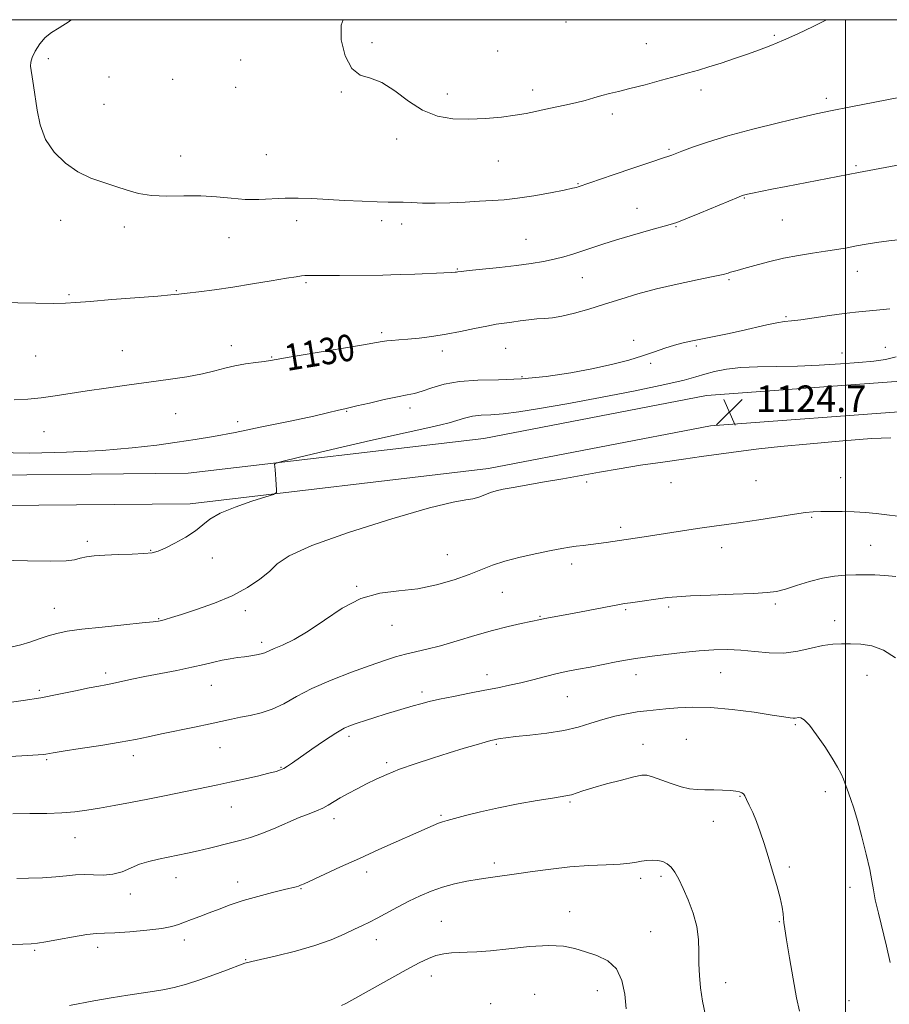
# Model space of a CAD drawing. Extents: x 2099800 to 2102700, y 312300 to 315200.
# Drawn here: x 2100751 to 2101013, y 314703 to 315000 of the extents above; entities that cross this region are included whole.
import ezdxf

# ---------------------------------------------------------------- set-up
doc = ezdxf.new("R2010")
doc.units = 0
doc.header["$MEASUREMENT"] = 0
for name, color, linetype, lineweight in [('32000', 7, 'Continuous', 0), ('DTM HARD BREAKLINE', 7, 'Continuous', 0), ('DTM SPOT ELEVATION', 2, 'Continuous', 13), ('INDEX CONTOUR', 41, 'Continuous', 13), ('INDEX CONTOUR LABEL', 244, 'Continuous', 0), ('INTERMEDIATE CONTOUR', 44, 'Continuous', 0), ('SPOT ELEVATION', 7, 'Continuous', 0)]:
    doc.layers.add(name, color=color, linetype=linetype, lineweight=lineweight)
doc.styles.add('Style-ITALICS', font='ITALICS.shx')

# ---------------------------------------------------------------- blocks, each defined once
blk = doc.blocks.new('SPOT')
at = {"layer": 'SPOT ELEVATION'}
for p, q in [((-3.91, -3.91), (3.82, 3.81)), ((-1.65, 3.77), (1.72, -3.93))]:
    blk.add_line(p, q, dxfattribs=at)

msp = doc.modelspace()

# ---------------------------------------------------------------- linework, layer by layer
at = {"layer": '32000', "flags": 128}
for points in [[(2100000, 312500), (2102500, 312500), (2102500, 315000), (2100000, 315000), (2100000, 312500)], [(2101000, 315000), (2101000, 312500)]]:
    msp.add_lwpolyline(points, dxfattribs=at)
at = {"layer": 'DTM HARD BREAKLINE'}
for points in [[(2101021.55, 314882.14, 1124.56), (2100959.33, 314877.54, 1124.66), (2100892.33, 314864.63, 1124.66), (2100802.36, 314854.04, 1126.55), (2100722.42, 314853.27, 1126.86), (2100688.05, 314864.07, 1127.59), (2100655.89, 314887.38, 1128.01), (2100634.81, 314921.55, 1127.38), (2100631.11, 314968.61, 1126.6), (2100640.52, 315000, 1126.352)], [(2101020.66, 314891.3, 1124.56), (2100958.12, 314886.68, 1124.66), (2100890.92, 314873.73, 1124.66), (2100801.78, 314863.23, 1126.55), (2100723.79, 314862.48, 1126.86), (2100692.24, 314872.4, 1127.59), (2100662.76, 314893.76, 1128.01), (2100643.81, 314924.49, 1127.38), (2100640.42, 314967.62, 1126.6), (2100650.125, 315000, 1126.334)]]:
    msp.add_polyline3d(points, dxfattribs=at)
at = {"layer": 'DTM SPOT ELEVATION'}
for p in [(2100915.76, 314999.29, 1137.5), (2100978.56, 314995.25, 1136.2), (2100857.21, 314993.1, 1136.3), (2100939.93, 314992.81, 1136.8), (2100895.07, 314990.55, 1137.1), (2100759.59, 314988.24, 1134.2), (2100817.65, 314987.84, 1135.5), (2100777.91, 314982.73, 1134.5), (2100797.11, 314982.02, 1135.1), (2100816.15, 314979.6, 1135.6), (2100847.96, 314978.15, 1135.9), (2100879.91, 314977.59, 1136.6), (2100905.67, 314978.82, 1136.5), (2100956.43, 314978.8, 1135.6), (2100776.41, 314974.49, 1134.8), (2100994.17, 314976.27, 1134.4), (2100929.69, 314971.52, 1135.6), (2100864.69, 314964.03, 1135.4), (2100799.48, 314958.89, 1134.6), (2100825.35, 314959.26, 1134.9), (2100946.75, 314960.88, 1134.2), (2100895.33, 314957.35, 1135.1), (2101003.14, 314956.03, 1132.2), (2100919.38, 314950.57, 1134.1), (2100969.47, 314946.19, 1131.9), (2100937.17, 314943.07, 1132.7), (2100763.37, 314939.49, 1133.5), (2100834.51, 314939.38, 1133.5), (2100860.17, 314939.41, 1133.6), (2100866.2, 314938.4, 1133.5), (2100980.97, 314939.57, 1131.1), (2100782.59, 314937.52, 1133.6), (2100948.85, 314937.6, 1131.9), (2100814.15, 314934.28, 1133.3), (2100903.62, 314933.76, 1132.9), (2100882.98, 314924.83, 1132.1), (2101003.55, 314924.13, 1129.3), (2100837.33, 314920.72, 1131.8), (2100920.62, 314922.21, 1131.2), (2100964.91, 314921.56, 1129.8), (2100798.25, 314918.29, 1132.1), (2100765.87, 314917.04, 1132.2), (2100982.08, 314910.49, 1128.2), (2100860.12, 314905.59, 1130.3), (2100936.08, 314903.29, 1128.4), (2100781.97, 314900.2, 1130.7), (2100814.76, 314901.66, 1130.5), (2100878.42, 314900.05, 1129.5), (2100897.52, 314900.88, 1129.1), (2100955.02, 314901.64, 1127.8), (2100998.99, 314899.49, 1126.7), (2101012.02, 314901.22, 1126.8), (2100755.81, 314898.62, 1130.9), (2100826.96, 314898.3, 1130.1), (2100941.27, 314896.39, 1127.8), (2100902.43, 314892.39, 1128.3), (2100849.58, 314881.89, 1127.9), (2100868.67, 314882.92, 1127.5), (2100798.07, 314881.19, 1129.3), (2100816.74, 314878.8, 1128.5), (2100758.3, 314875.79, 1129.3), (2100972.99, 314861.03, 1123.3), (2100998.57, 314861.89, 1123.1), (2100922, 314860.63, 1123.8), (2100947.42, 314860.35, 1123.5), (2100989.82, 314849.97, 1121.8), (2100932.16, 314846.88, 1122.4), (2100771.34, 314842.75, 1126.4), (2100962.69, 314840.84, 1121.3), (2101007.54, 314841.52, 1120.9), (2100790.5, 314839.97, 1126.1), (2100809.12, 314837.66, 1125.4), (2100879.9, 314838.73, 1122.9), (2100917.44, 314835.86, 1121.5), (2100852.59, 314829.12, 1122.1), (2100896.53, 314827.28, 1121.1), (2100761.46, 314822.49, 1124.8), (2100946.63, 314822.87, 1119.7), (2100978.86, 314823.85, 1119.7), (2100792.87, 314819.41, 1124.1), (2100819.01, 314821.84, 1123.5), (2100907.91, 314820.06, 1120.1), (2100933.73, 314822.06, 1119.8), (2100863.21, 314817.4, 1121.2), (2100996.76, 314818.74, 1118.6), (2100823.96, 314812.21, 1122.4), (2100776.9, 314803.04, 1122.4), (2100891.93, 314802.5, 1118.6), (2100936.78, 314802.46, 1117.4), (2100962.35, 314803.15, 1117.1), (2101006.44, 314802.34, 1117.2), (2100808.75, 314799.3, 1121.2), (2100756.91, 314797.76, 1122.3), (2100872.27, 314797.27, 1118.4), (2100916.16, 314795.84, 1117.1), (2100984.88, 314787.37, 1115.8), (2100850.32, 314783.92, 1117.6), (2100894.71, 314781.46, 1115.8), (2100938.96, 314781.51, 1114.7), (2100951.97, 314782.98, 1114.8), (2100785.21, 314778.1, 1119.5), (2100811.34, 314780.46, 1119.2), (2100759.13, 314776.86, 1119.8), (2100861.69, 314776, 1116.3), (2100829.82, 314774.53, 1118.1), (2100968.2, 314765.8, 1113.9), (2100993.91, 314767.22, 1115.6), (2100916.92, 314764.09, 1113.8), (2100814.83, 314762.63, 1117.2), (2100878.07, 314760.06, 1114.2), (2100845.72, 314759.12, 1115.5), (2100960.14, 314758.23, 1113.5), (2100767.7, 314753.39, 1117.2), (2100894.11, 314745.66, 1112.4), (2100855.57, 314742.98, 1113.5), (2100983.04, 314744.5, 1114.2), (2100798.08, 314741.32, 1115.3), (2100816.7, 314739.97, 1114.6), (2100938.2, 314741.11, 1111.6), (2100944.32, 314741.65, 1111.6), (2100784.36, 314736.34, 1115.5), (2100835.82, 314737.99, 1113.9), (2101001.35, 314738.34, 1115.6), (2100916.85, 314731, 1110.7), (2100878.15, 314728.16, 1110.9), (2100980, 314727.98, 1113.9), (2100941.25, 314725.03, 1110.8), (2100800.6, 314722.5, 1113.5), (2100858.54, 314722.62, 1111.4), (2100755.47, 314719.36, 1113.8), (2100774.5, 314720.3, 1113.5), (2100819.15, 314716.56, 1112.1), (2100875.08, 314711.6, 1109.4), (2100963.87, 314709.59, 1112.7), (2100925.2, 314707.16, 1109.3), (2100906.26, 314706.1, 1108.8), (2101001.08, 314704.15, 1115.2), (2100893.04, 314703.27, 1108.5)]:
    msp.add_point(p, dxfattribs=at)
at = {"layer": 'INDEX CONTOUR'}
for points in [[(2100749.344, 314885.365, 1130), (2100753.46, 314885.535, 1130), (2100757.47, 314885.981, 1130), (2100761.638, 314886.58, 1130), (2100771.295, 314888.076, 1130), (2100777.094, 314888.917, 1130), (2100783.331, 314889.785, 1130), (2100795.781, 314891.496, 1130), (2100801.354, 314892.336, 1130), (2100806.083, 314893.194, 1130), (2100809.801, 314894.077, 1130), (2100812.887, 314894.926, 1130), (2100815.858, 314895.665, 1130), (2100819.064, 314896.237, 1130), (2100822.191, 314896.659, 1130), (2100824.755, 314896.971, 1130), (2100826.593, 314897.235, 1130), (2100832.846, 314898.321, 1130), (2100839.523, 314899.444, 1130), (2100854.039, 314901.871, 1130), (2100860.298, 314902.946, 1130), (2100861.655, 314903.131, 1130), (2100863.241, 314903.275, 1130), (2100865.338, 314903.441, 1130), (2100868.044, 314903.671, 1130), (2100871.411, 314904.006, 1130), (2100875.308, 314904.483, 1130), (2100879.555, 314905.14, 1130), (2100883.944, 314905.978, 1130), (2100888.149, 314906.863, 1130), (2100891.816, 314907.624, 1130), (2100894.712, 314908.14, 1130), (2100897.11, 314908.487, 1130), (2100899.406, 314908.793, 1130), (2100901.897, 314909.147, 1130), (2100904.481, 314909.5, 1130), (2100906.956, 314909.771, 1130), (2100909.226, 314909.924, 1130), (2100911.604, 314910.128, 1130), (2100914.506, 314910.601, 1130), (2100918.233, 314911.501, 1130), (2100922.606, 314912.75, 1130), (2100927.332, 314914.208, 1130), (2100932.204, 314915.753, 1130), (2100937.366, 314917.317, 1130), (2100943.05, 314918.848, 1130), (2100949.287, 314920.288, 1130), (2100955.305, 314921.549, 1130), (2100960.131, 314922.538, 1130), (2100963.073, 314923.195, 1130), (2100964.573, 314923.593, 1130), (2100965.356, 314923.84, 1130), (2100966.101, 314924.051, 1130), (2100967.294, 314924.374, 1130), (2100969.376, 314924.961, 1130), (2100972.638, 314925.904, 1130), (2100976.764, 314927.031, 1130), (2100981.286, 314928.104, 1130), (2100985.79, 314928.943, 1130), (2100990.074, 314929.592, 1130), (2100993.986, 314930.151, 1130), (2100997.428, 314930.703, 1130), (2101000.501, 314931.251, 1130), (2101003.361, 314931.781, 1130), (2101006.192, 314932.284, 1130), (2101009.31, 314932.775, 1130), (2101013.063, 314933.275, 1130), (2101017.627, 314933.795, 1130)], [(2100748.096, 314777.826, 1120), (2100753.333, 314778.116, 1120), (2100756.536, 314778.316, 1120), (2100758.122, 314778.447, 1120), (2100758.873, 314778.547, 1120), (2100761.053, 314778.918, 1120), (2100764.12, 314779.405, 1120), (2100769.238, 314780.197, 1120), (2100775.414, 314781.166, 1120), (2100781.29, 314782.135, 1120), (2100785.886, 314782.977, 1120), (2100789.741, 314783.766, 1120), (2100793.769, 314784.623, 1120), (2100803.736, 314786.69, 1120), (2100808.376, 314787.672, 1120), (2100814.818, 314789.115, 1120), (2100817.527, 314789.67, 1120), (2100820.529, 314790.222, 1120), (2100823.792, 314790.956, 1120), (2100827.161, 314792.082, 1120), (2100830.587, 314793.75, 1120), (2100834.42, 314795.867, 1120), (2100839.117, 314798.28, 1120), (2100844.9, 314800.819, 1120), (2100851.057, 314803.244, 1120), (2100856.648, 314805.3, 1120), (2100860.976, 314806.801, 1120), (2100864.341, 314807.855, 1120), (2100867.292, 314808.642, 1120), (2100873.777, 314810.137, 1120), (2100877.91, 314811.207, 1120), (2100882.872, 314812.656, 1120), (2100888.264, 314814.286, 1120), (2100893.556, 314815.82, 1120), (2100898.269, 314817.036, 1120), (2100902.153, 314817.925, 1120), (2100908.016, 314819.173, 1120), (2100909.35, 314819.438, 1120), (2100917.678, 314820.974, 1120), (2100931.805, 314823.655, 1120), (2100933.402, 314823.921, 1120), (2100935.212, 314824.183, 1120), (2100946.36, 314825.729, 1120), (2100949.125, 314826.005, 1120), (2100953.236, 314826.255, 1120), (2100959.302, 314826.508, 1120), (2100966.166, 314826.758, 1120), (2100972.23, 314826.994, 1120), (2100976.348, 314827.232, 1120), (2100979.19, 314827.609, 1120), (2100981.876, 314828.294, 1120), (2100985.265, 314829.371, 1120), (2100989.162, 314830.594, 1120), (2100993.107, 314831.633, 1120), (2100996.731, 314832.242, 1120), (2101000.024, 314832.508, 1120), (2101003.066, 314832.599, 1120), (2101005.951, 314832.646, 1120), (2101008.828, 314832.616, 1120), (2101011.858, 314832.437, 1120), (2101015.15, 314832.064, 1120)], [(2100848.062, 314702.719, 1110), (2100849.284, 314703.367, 1110), (2100852.026, 314704.872, 1110), (2100867.565, 314713.469, 1110), (2100871.432, 314715.569, 1110), (2100874.211, 314716.931, 1110), (2100876.514, 314717.771, 1110), (2100878.838, 314718.286, 1110), (2100881.219, 314718.573, 1110), (2100883.573, 314718.706, 1110), (2100885.941, 314718.77, 1110), (2100888.841, 314718.901, 1110), (2100892.912, 314719.246, 1110), (2100898.495, 314719.87, 1110), (2100904.741, 314720.516, 1110), (2100910.503, 314720.848, 1110), (2100914.938, 314720.616, 1110), (2100918.419, 314719.918, 1110), (2100921.623, 314718.941, 1110), (2100925.026, 314717.78, 1110), (2100928.308, 314716.169, 1110), (2100930.949, 314713.749, 1110), (2100932.581, 314710.299, 1110), (2100933.437, 314706.15, 1110), (2100933.905, 314701.769, 1110)]]:
    msp.add_polyline3d(points, dxfattribs=at)
at = {"layer": 'INTERMEDIATE CONTOUR'}
for points in [[(2100766.539, 315000, 1134), (2100765.861, 314999.458, 1134), (2100762.927, 314997.507, 1134), (2100760.613, 314996.102, 1134), (2100758.706, 314994.638, 1134), (2100757.051, 314992.684, 1134), (2100755.704, 314990.514, 1134), (2100754.774, 314988.576, 1134), (2100754.332, 314987.172, 1134), (2100754.277, 314986.012, 1134), (2100754.471, 314984.658, 1134), (2100754.791, 314982.737, 1134), (2100755.194, 314980.128, 1134), (2100756.218, 314972.7, 1134), (2100757.157, 314968.265, 1134), (2100758.814, 314963.908, 1134), (2100761.421, 314960.011, 1134), (2100764.772, 314956.722, 1134), (2100768.549, 314954.13, 1134), (2100772.462, 314952.261, 1134), (2100776.323, 314950.89, 1134), (2100779.975, 314949.732, 1134), (2100783.354, 314948.584, 1134), (2100786.786, 314947.581, 1134), (2100790.694, 314946.941, 1134), (2100795.355, 314946.791, 1134), (2100800.463, 314946.889, 1134), (2100805.567, 314946.9, 1134), (2100810.311, 314946.592, 1134), (2100814.728, 314946.137, 1134), (2100818.948, 314945.808, 1134), (2100823.077, 314945.798, 1134), (2100831.076, 314946.166, 1134), (2100834.975, 314946.18, 1134), (2100839.079, 314946.041, 1134), (2100848.977, 314945.528, 1134), (2100854.284, 314945.269, 1134), (2100858.825, 314945.089, 1134), (2100862.051, 314945.024, 1134), (2100864.414, 314945.011, 1134), (2100866.615, 314944.964, 1134), (2100869.247, 314944.829, 1134), (2100872.463, 314944.685, 1134), (2100876.303, 314944.643, 1134), (2100880.723, 314944.779, 1134), (2100885.335, 314945.022, 1134), (2100889.664, 314945.263, 1134), (2100893.417, 314945.442, 1134), (2100897.032, 314945.678, 1134), (2100901.128, 314946.136, 1134), (2100906.056, 314946.912, 1134), (2100911.08, 314947.828, 1134), (2100915.194, 314948.637, 1134), (2100917.667, 314949.153, 1134), (2100918.858, 314949.432, 1134), (2100919.401, 314949.595, 1134), (2100929.946, 314953.204, 1134), (2100936.191, 314955.33, 1134), (2100941.579, 314957.152, 1134), (2100944.808, 314958.224, 1134), (2100946.988, 314958.922, 1134), (2100947.618, 314959.151, 1134), (2100950.651, 314960.327, 1134), (2100953.835, 314961.526, 1134), (2100958.424, 314963.109, 1134), (2100964.537, 314964.976, 1134), (2100972.044, 314966.999, 1134), (2100979.812, 314968.937, 1134), (2100986.457, 314970.52, 1134), (2100991.18, 314971.599, 1134), (2100995.521, 314972.513, 1134), (2101001.606, 314973.723, 1134), (2101030.026, 314979.295, 1134)], [(2100848.508, 315000, 1136), (2100847.894, 314998.383, 1136), (2100847.938, 314993.902, 1136), (2100849.101, 314989.108, 1136), (2100851.097, 314985.292, 1136), (2100853.68, 314983.316, 1136), (2100856.747, 314982.331, 1136), (2100860.231, 314981.056, 1136), (2100864.066, 314978.582, 1136), (2100868.179, 314975.48, 1136), (2100872.497, 314972.691, 1136), (2100876.964, 314970.947, 1136), (2100881.597, 314970.149, 1136), (2100886.432, 314969.99, 1136), (2100891.425, 314970.194, 1136), (2100896.229, 314970.624, 1136), (2100900.419, 314971.173, 1136), (2100903.723, 314971.753, 1136), (2100906.48, 314972.344, 1136), (2100909.183, 314972.942, 1136), (2100915.407, 314974.193, 1136), (2100918.557, 314974.893, 1136), (2100921.451, 314975.662, 1136), (2100924.09, 314976.437, 1136), (2100926.525, 314977.141, 1136), (2100928.875, 314977.739, 1136), (2100931.546, 314978.369, 1136), (2100935.017, 314979.217, 1136), (2100939.544, 314980.394, 1136), (2100944.509, 314981.727, 1136), (2100949.076, 314982.973, 1136), (2100952.656, 314983.962, 1136), (2100955.666, 314984.825, 1136), (2100958.772, 314985.767, 1136), (2100962.459, 314986.936, 1136), (2100966.488, 314988.255, 1136), (2100970.443, 314989.592, 1136), (2100974.038, 314990.863, 1136), (2100977.525, 314992.198, 1136), (2100981.29, 314993.776, 1136), (2100985.601, 314995.725, 1136), (2100990.253, 314997.959, 1136), (2100994.251, 315000, 1136)], [(2100744.867, 314914.745, 1132), (2100755.864, 314914.492, 1132), (2100761.119, 314914.418, 1132), (2100764.761, 314914.475, 1132), (2100767.92, 314914.686, 1132), (2100772.246, 314915.064, 1132), (2100778.794, 314915.597, 1132), (2100792.608, 314916.673, 1132), (2100796.572, 314916.996, 1132), (2100799.024, 314917.235, 1132), (2100801.441, 314917.523, 1132), (2100805.001, 314917.969, 1132), (2100809.693, 314918.591, 1132), (2100815.209, 314919.386, 1132), (2100821.16, 314920.322, 1132), (2100826.824, 314921.258, 1132), (2100831.398, 314922.027, 1132), (2100834.318, 314922.506, 1132), (2100835.979, 314922.743, 1132), (2100837.017, 314922.831, 1132), (2100838.068, 314922.853, 1132), (2100842.769, 314922.852, 1132), (2100847.381, 314922.884, 1132), (2100860.464, 314923.009, 1132), (2100862.925, 314923.053, 1132), (2100865.876, 314923.142, 1132), (2100870.112, 314923.3, 1132), (2100878.832, 314923.657, 1132), (2100881.22, 314923.769, 1132), (2100882.312, 314923.836, 1132), (2100882.732, 314923.883, 1132), (2100883.115, 314923.941, 1132), (2100884.133, 314924.069, 1132), (2100886.473, 314924.329, 1132), (2100890.542, 314924.765, 1132), (2100895.642, 314925.323, 1132), (2100900.798, 314925.928, 1132), (2100905.231, 314926.521, 1132), (2100908.95, 314927.121, 1132), (2100912.156, 314927.765, 1132), (2100915.044, 314928.482, 1132), (2100917.783, 314929.287, 1132), (2100920.53, 314930.186, 1132), (2100923.463, 314931.189, 1132), (2100926.833, 314932.322, 1132), (2100930.909, 314933.61, 1132), (2100935.759, 314935.038, 1132), (2100940.645, 314936.416, 1132), (2100947.141, 314938.214, 1132), (2100949.107, 314938.864, 1132), (2100951.818, 314939.927, 1132), (2100956.122, 314941.691, 1132), (2100967.756, 314946.516, 1132), (2100968.823, 314946.945, 1132), (2100969.235, 314947.085, 1132), (2100969.654, 314947.193, 1132), (2100970.455, 314947.373, 1132), (2100971.94, 314947.686, 1132), (2100977.74, 314948.862, 1132), (2100982.057, 314949.718, 1132), (2101003.904, 314953.954, 1132), (2101023.223, 314957.511, 1132)], [(2100744, 314869.446, 1128), (2100753.994, 314869.315, 1128), (2100765.138, 314869.579, 1128), (2100775.859, 314870.135, 1128), (2100784.908, 314870.881, 1128), (2100792.333, 314871.725, 1128), (2100798.509, 314872.577, 1128), (2100803.906, 314873.393, 1128), (2100809.39, 314874.321, 1128), (2100815.924, 314875.551, 1128), (2100824.035, 314877.184, 1128), (2100832.496, 314878.951, 1128), (2100839.647, 314880.491, 1128), (2100844.249, 314881.527, 1128), (2100846.758, 314882.133, 1128), (2100848.056, 314882.466, 1128), (2100848.991, 314882.69, 1128), (2100850.285, 314882.981, 1128), (2100852.629, 314883.519, 1128), (2100856.419, 314884.407, 1128), (2100860.882, 314885.438, 1128), (2100864.95, 314886.325, 1128), (2100867.859, 314886.883, 1128), (2100870.061, 314887.321, 1128), (2100872.311, 314887.945, 1128), (2100875.242, 314888.951, 1128), (2100879.005, 314890.074, 1128), (2100883.627, 314890.938, 1128), (2100889.116, 314891.294, 1128), (2100895.385, 314891.41, 1128), (2100902.326, 314891.682, 1128), (2100909.751, 314892.41, 1128), (2100917.165, 314893.506, 1128), (2100923.993, 314894.784, 1128), (2100929.791, 314896.086, 1128), (2100934.644, 314897.37, 1128), (2100938.767, 314898.623, 1128), (2100942.355, 314899.824, 1128), (2100945.53, 314900.919, 1128), (2100948.396, 314901.847, 1128), (2100951.081, 314902.575, 1128), (2100953.822, 314903.188, 1128), (2100960.446, 314904.496, 1128), (2100964.384, 314905.292, 1128), (2100968.489, 314906.173, 1128), (2100976.242, 314907.964, 1128), (2100979.298, 314908.611, 1128), (2100981.588, 314908.964, 1128), (2100983.737, 314909.188, 1128), (2100986.556, 314909.508, 1128), (2100990.575, 314910.081, 1128), (2100995.201, 314910.782, 1128), (2100999.562, 314911.413, 1128), (2101003.045, 314911.835, 1128), (2101006.085, 314912.126, 1128), (2101009.38, 314912.417, 1128), (2101013.415, 314912.826, 1128)], [(2100745.074, 314836.976, 1126), (2100753.314, 314836.83, 1126), (2100760.421, 314836.69, 1126), (2100764.961, 314836.822, 1126), (2100767.539, 314837.171, 1126), (2100769.267, 314837.599, 1126), (2100771.117, 314837.99, 1126), (2100773.488, 314838.315, 1126), (2100776.638, 314838.565, 1126), (2100780.642, 314838.74, 1126), (2100784.856, 314838.876, 1126), (2100788.453, 314839.016, 1126), (2100790.885, 314839.233, 1126), (2100792.721, 314839.7, 1126), (2100794.809, 314840.618, 1126), (2100797.734, 314842.107, 1126), (2100801.043, 314843.964, 1126), (2100804.017, 314845.904, 1126), (2100806.223, 314847.71, 1126), (2100808.358, 314849.434, 1126), (2100811.401, 314851.195, 1126), (2100815.942, 314853.045, 1126), (2100821.002, 314854.772, 1126), (2100825.213, 314856.095, 1126), (2100827.553, 314856.858, 1126), (2100828.398, 314857.405, 1126), (2100828.473, 314858.208, 1126), (2100828.265, 314861.315, 1126), (2100828.131, 314862.993, 1126), (2100827.996, 314864.313, 1126), (2100827.877, 314865.248, 1126), (2100827.789, 314865.844, 1126), (2100828.025, 314866.222, 1126), (2100829.999, 314866.803, 1126), (2100835.404, 314868.089, 1126), (2100845.12, 314870.365, 1126), (2100856.789, 314873.078, 1126), (2100867.239, 314875.462, 1126), (2100874.074, 314876.951, 1126), (2100878, 314877.783, 1126), (2100880.495, 314878.398, 1126), (2100885.149, 314879.879, 1126), (2100887.569, 314880.456, 1126), (2100890.117, 314880.731, 1126), (2100893.067, 314880.877, 1126), (2100896.749, 314881.136, 1126), (2100901.51, 314881.72, 1126), (2100907.766, 314882.715, 1126), (2100915.952, 314884.171, 1126), (2100926.097, 314886.071, 1126), (2100936.607, 314888.122, 1126), (2100945.487, 314889.96, 1126), (2100951.301, 314891.317, 1126), (2100954.863, 314892.305, 1126), (2100957.551, 314893.129, 1126), (2100960.53, 314893.94, 1126), (2100964.118, 314894.66, 1126), (2100968.42, 314895.155, 1126), (2100973.5, 314895.348, 1126), (2100979.251, 314895.388, 1126), (2100985.522, 314895.48, 1126), (2100992.094, 314895.776, 1126), (2100998.465, 314896.211, 1126), (2101004.064, 314896.669, 1126), (2101008.498, 314897.081, 1126), (2101012.079, 314897.572, 1126), (2101015.299, 314898.316, 1126)], [(2100748.709, 314810.874, 1124), (2100751.294, 314811.47, 1124), (2100754.031, 314812.326, 1124), (2100756.856, 314813.303, 1124), (2100759.585, 314814.222, 1124), (2100762.196, 314814.954, 1124), (2100765.315, 314815.567, 1124), (2100769.727, 314816.175, 1124), (2100775.825, 314816.857, 1124), (2100782.428, 314817.533, 1124), (2100787.958, 314818.085, 1124), (2100791.263, 314818.435, 1124), (2100792.889, 314818.654, 1124), (2100793.805, 314818.855, 1124), (2100794.897, 314819.155, 1124), (2100796.73, 314819.705, 1124), (2100799.789, 314820.663, 1124), (2100804.33, 314822.14, 1124), (2100809.712, 314824.063, 1124), (2100815.07, 314826.311, 1124), (2100819.682, 314828.758, 1124), (2100823.42, 314831.256, 1124), (2100826.3, 314833.652, 1124), (2100828.674, 314835.892, 1124), (2100832.242, 314838.331, 1124), (2100839.037, 314841.425, 1124), (2100850.183, 314845.391, 1124), (2100863.157, 314849.495, 1124), (2100874.525, 314852.763, 1124), (2100881.705, 314854.506, 1124), (2100885.52, 314855.168, 1124), (2100887.645, 314855.475, 1124), (2100889.469, 314856.001, 1124), (2100891.246, 314856.704, 1124), (2100892.946, 314857.393, 1124), (2100894.63, 314857.931, 1124), (2100896.725, 314858.404, 1124), (2100899.751, 314858.958, 1124), (2100909.243, 314860.596, 1124), (2100914.776, 314861.571, 1124), (2100925.786, 314863.572, 1124), (2100931.73, 314864.595, 1124), (2100938.231, 314865.629, 1124), (2100944.884, 314866.624, 1124), (2100951.142, 314867.521, 1124), (2100956.583, 314868.276, 1124), (2100969.279, 314869.986, 1124), (2100973.911, 314870.555, 1124), (2100980.404, 314871.263, 1124), (2100989.341, 314872.146, 1124), (2100999.167, 314873.029, 1124), (2101007.788, 314873.681, 1124), (2101013.648, 314873.956, 1124)], [(2100747.123, 314794.012, 1122), (2100751.994, 314794.689, 1122), (2100757.356, 314795.549, 1122), (2100762.812, 314796.574, 1122), (2100767.862, 314797.613, 1122), (2100771.981, 314798.484, 1122), (2100774.847, 314799.061, 1122), (2100776.948, 314799.464, 1122), (2100778.978, 314799.868, 1122), (2100784.759, 314801.115, 1122), (2100788.747, 314801.937, 1122), (2100798.358, 314803.797, 1122), (2100802.885, 314804.721, 1122), (2100806.571, 314805.565, 1122), (2100809.546, 314806.296, 1122), (2100812.089, 314806.886, 1122), (2100814.435, 314807.32, 1122), (2100816.644, 314807.643, 1122), (2100818.731, 314807.912, 1122), (2100820.69, 314808.176, 1122), (2100822.432, 314808.456, 1122), (2100823.845, 314808.763, 1122), (2100824.917, 314809.123, 1122), (2100827.696, 314810.342, 1122), (2100830.278, 314811.421, 1122), (2100833.76, 314813.079, 1122), (2100838.017, 314815.572, 1122), (2100842.911, 314818.961, 1122), (2100848.259, 314822.548, 1122), (2100853.865, 314825.441, 1122), (2100859.562, 314827.024, 1122), (2100865.296, 314827.77, 1122), (2100871.04, 314828.429, 1122), (2100876.713, 314829.576, 1122), (2100882.008, 314831.095, 1122), (2100886.565, 314832.697, 1122), (2100893.52, 314835.47, 1122), (2100897.259, 314836.718, 1122), (2100901.918, 314837.933, 1122), (2100906.89, 314839.041, 1122), (2100911.295, 314839.936, 1122), (2100914.492, 314840.548, 1122), (2100916.806, 314840.945, 1122), (2100918.802, 314841.229, 1122), (2100920.934, 314841.488, 1122), (2100923.216, 314841.753, 1122), (2100925.551, 314842.039, 1122), (2100927.829, 314842.354, 1122), (2100940.596, 314844.286, 1122), (2100952.708, 314846.192, 1122), (2100956.814, 314846.797, 1122), (2100960.43, 314847.276, 1122), (2100964.069, 314847.743, 1122), (2100968.431, 314848.353, 1122), (2100973.912, 314849.199, 1122), (2100984.628, 314850.915, 1122), (2100987.95, 314851.405, 1122), (2100990.27, 314851.642, 1122), (2100992.549, 314851.728, 1122), (2100995.523, 314851.743, 1122), (2100999.014, 314851.695, 1122), (2101002.619, 314851.57, 1122), (2101006.022, 314851.357, 1122), (2101009.255, 314851.06, 1122), (2101012.442, 314850.681, 1122), (2101015.736, 314850.273, 1122)], [(2100748.948, 314760.553, 1118), (2100754.055, 314760.609, 1118), (2100759.126, 314760.683, 1118), (2100763.735, 314760.843, 1118), (2100767.624, 314761.148, 1118), (2100771.192, 314761.615, 1118), (2100775.005, 314762.252, 1118), (2100779.481, 314763.058, 1118), (2100784.449, 314763.984, 1118), (2100789.591, 314764.975, 1118), (2100794.614, 314765.975, 1118), (2100810.716, 314769.254, 1118), (2100814.403, 314770.044, 1118), (2100818.551, 314770.978, 1118), (2100822.669, 314771.936, 1118), (2100826.081, 314772.755, 1118), (2100828.306, 314773.328, 1118), (2100829.656, 314773.763, 1118), (2100830.633, 314774.228, 1118), (2100831.72, 314774.893, 1118), (2100833.294, 314775.961, 1118), (2100839.118, 314780.011, 1118), (2100842.933, 314782.613, 1118), (2100846.361, 314784.86, 1118), (2100848.847, 314786.321, 1118), (2100850.769, 314787.212, 1118), (2100852.738, 314787.905, 1118), (2100855.222, 314788.702, 1118), (2100858.122, 314789.603, 1118), (2100861.198, 314790.54, 1118), (2100869.673, 314793.051, 1118), (2100871.975, 314793.718, 1118), (2100874.438, 314794.368, 1118), (2100877.612, 314795.093, 1118), (2100881.836, 314795.957, 1118), (2100886.614, 314796.885, 1118), (2100891.241, 314797.773, 1118), (2100895.196, 314798.55, 1118), (2100898.689, 314799.283, 1118), (2100902.116, 314800.074, 1118), (2100905.766, 314800.985, 1118), (2100909.498, 314801.936, 1118), (2100913.063, 314802.807, 1118), (2100916.313, 314803.517, 1118), (2100919.496, 314804.142, 1118), (2100922.962, 314804.798, 1118), (2100930.859, 314806.325, 1118), (2100934.239, 314806.967, 1118), (2100936.689, 314807.396, 1118), (2100938.876, 314807.716, 1118), (2100941.721, 314808.079, 1118), (2100945.866, 314808.591, 1118), (2100950.827, 314809.165, 1118), (2100955.841, 314809.667, 1118), (2100960.325, 314809.981, 1118), (2100964.418, 314810.057, 1118), (2100968.442, 314809.864, 1118), (2100972.646, 314809.433, 1118), (2100976.991, 314809.039, 1118), (2100981.369, 314809.021, 1118), (2100985.656, 314809.596, 1118), (2100989.669, 314810.485, 1118), (2100993.208, 314811.289, 1118), (2100996.172, 314811.702, 1118), (2100998.831, 314811.802, 1118), (2101001.554, 314811.764, 1118), (2101004.623, 314811.662, 1118), (2101007.985, 314811.18, 1118), (2101011.503, 314809.9, 1118), (2101015.032, 314807.532, 1118)], [(2100750.141, 314741.007, 1116), (2100753.68, 314741.114, 1116), (2100757.872, 314741.279, 1116), (2100761.895, 314741.52, 1116), (2100765.135, 314741.831, 1116), (2100767.826, 314742.11, 1116), (2100770.411, 314742.228, 1116), (2100773.227, 314742.131, 1116), (2100776.189, 314742.055, 1116), (2100779.105, 314742.307, 1116), (2100781.841, 314743.091, 1116), (2100787.157, 314745.312, 1116), (2100789.979, 314746.193, 1116), (2100792.893, 314746.874, 1116), (2100798.69, 314748.033, 1116), (2100801.629, 314748.661, 1116), (2100804.772, 314749.384, 1116), (2100808.191, 314750.225, 1116), (2100814.914, 314751.921, 1116), (2100817.765, 314752.628, 1116), (2100820.543, 314753.407, 1116), (2100823.696, 314754.501, 1116), (2100827.502, 314756.049, 1116), (2100835.277, 314759.394, 1116), (2100838.23, 314760.578, 1116), (2100840.51, 314761.462, 1116), (2100842.35, 314762.252, 1116), (2100843.983, 314763.124, 1116), (2100847.604, 314765.309, 1116), (2100850.008, 314766.654, 1116), (2100852.741, 314768.103, 1116), (2100855.608, 314769.571, 1116), (2100858.506, 314771.001, 1116), (2100861.702, 314772.442, 1116), (2100865.554, 314773.973, 1116), (2100870.269, 314775.635, 1116), (2100875.439, 314777.328, 1116), (2100880.504, 314778.917, 1116), (2100884.972, 314780.284, 1116), (2100888.628, 314781.376, 1116), (2100891.325, 314782.157, 1116), (2100893.014, 314782.621, 1116), (2100894.038, 314782.869, 1116), (2100894.84, 314783.033, 1116), (2100895.867, 314783.226, 1116), (2100897.592, 314783.482, 1116), (2100900.494, 314783.818, 1116), (2100904.83, 314784.259, 1116), (2100909.966, 314784.854, 1116), (2100915.046, 314785.662, 1116), (2100919.414, 314786.705, 1116), (2100923.215, 314787.865, 1116), (2100926.794, 314788.99, 1116), (2100930.405, 314789.952, 1116), (2100933.94, 314790.715, 1116), (2100937.202, 314791.272, 1116), (2100940.083, 314791.632, 1116), (2100945.855, 314792.164, 1116), (2100949.439, 314792.507, 1116), (2100953.85, 314792.741, 1116), (2100959.319, 314792.63, 1116), (2100965.839, 314792.029, 1116), (2100972.445, 314791.156, 1116), (2100977.935, 314790.323, 1116), (2100981.423, 314789.773, 1116), (2100983.291, 314789.492, 1116), (2100984.238, 314789.395, 1116), (2100984.865, 314789.407, 1116), (2100985.908, 314789.532, 1116), (2100986.568, 314789.471, 1116), (2100987.561, 314788.878, 1116), (2100989.102, 314787.274, 1116), (2100991.286, 314784.394, 1116), (2100993.736, 314780.822, 1116), (2100995.959, 314777.356, 1116), (2100997.574, 314774.624, 1116), (2100998.651, 314772.572, 1116), (2100999.378, 314770.977, 1116), (2100999.927, 314769.617, 1116), (2101000.416, 314768.284, 1116), (2101001.625, 314764.848, 1116), (2101002.493, 314762.205, 1116), (2101003.597, 314758.508, 1116), (2101004.927, 314753.644, 1116), (2101006.264, 314748.39, 1116), (2101007.337, 314743.742, 1116), (2101007.974, 314740.371, 1116), (2101008.408, 314737.649, 1116), (2101008.971, 314734.618, 1116), (2101009.906, 314730.565, 1116), (2101012.35, 314720.643, 1116), (2101013.488, 314715.739, 1116)], [(2100743.319, 314720.911, 1114), (2100751.891, 314721.215, 1114), (2100754.423, 314721.323, 1114), (2100756.338, 314721.509, 1114), (2100758.822, 314721.923, 1114), (2100762.68, 314722.641, 1114), (2100767.19, 314723.465, 1114), (2100771.246, 314724.126, 1114), (2100774.117, 314724.44, 1114), (2100776.55, 314724.544, 1114), (2100779.664, 314724.662, 1114), (2100784.189, 314724.965, 1114), (2100789.314, 314725.429, 1114), (2100793.837, 314725.98, 1114), (2100796.888, 314726.561, 1114), (2100798.91, 314727.186, 1114), (2100800.676, 314727.885, 1114), (2100802.811, 314728.686, 1114), (2100805.341, 314729.602, 1114), (2100808.143, 314730.641, 1114), (2100811.148, 314731.804, 1114), (2100814.491, 314733.056, 1114), (2100818.36, 314734.353, 1114), (2100822.788, 314735.638, 1114), (2100827.185, 314736.795, 1114), (2100830.804, 314737.697, 1114), (2100834.359, 314738.566, 1114), (2100835.044, 314738.755, 1114), (2100835.656, 314738.977, 1114), (2100836.776, 314739.472, 1114), (2100847.739, 314744.514, 1114), (2100853.418, 314747.092, 1114), (2100859.303, 314749.727, 1114), (2100875.626, 314756.983, 1114), (2100877.299, 314757.691, 1114), (2100878.516, 314758.132, 1114), (2100879.861, 314758.516, 1114), (2100885.365, 314759.988, 1114), (2100889.909, 314761.145, 1114), (2100895.353, 314762.386, 1114), (2100901.334, 314763.558, 1114), (2100907.07, 314764.561, 1114), (2100911.677, 314765.305, 1114), (2100914.546, 314765.746, 1114), (2100916.174, 314766.019, 1114), (2100917.335, 314766.308, 1114), (2100920.781, 314767.445, 1114), (2100923.822, 314768.374, 1114), (2100927.972, 314769.532, 1114), (2100932.436, 314770.715, 1114), (2100936.19, 314771.67, 1114), (2100938.539, 314772.186, 1114), (2100940.096, 314772.21, 1114), (2100941.797, 314771.726, 1114), (2100947.391, 314769.645, 1114), (2100950.405, 314768.663, 1114), (2100952.962, 314768.088, 1114), (2100955.253, 314767.844, 1114), (2100957.617, 314767.773, 1114), (2100960.273, 314767.738, 1114), (2100962.955, 314767.687, 1114), (2100965.277, 314767.587, 1114), (2100966.946, 314767.413, 1114), (2100968.042, 314767.175, 1114), (2100968.737, 314766.889, 1114), (2100969.206, 314766.533, 1114), (2100969.626, 314765.93, 1114), (2100970.179, 314764.862, 1114), (2100970.995, 314763.167, 1114), (2100972.015, 314760.904, 1114), (2100973.133, 314758.184, 1114), (2100974.267, 314755.093, 1114), (2100975.437, 314751.599, 1114), (2100976.691, 314747.646, 1114), (2100978.034, 314743.276, 1114), (2100979.304, 314738.932, 1114), (2100980.301, 314735.16, 1114), (2100980.884, 314732.365, 1114), (2100981.155, 314730.405, 1114), (2100981.276, 314728.999, 1114), (2100981.407, 314727.761, 1114), (2100981.683, 314725.896, 1114), (2100982.237, 314722.501, 1114), (2100983.141, 314717.08, 1114), (2100984.226, 314710.749, 1114), (2100985.262, 314705.029, 1114), (2100986.091, 314701.005, 1114)], [(2100765.972, 314702.767, 1112), (2100773.378, 314704.133, 1112), (2100778.578, 314705.055, 1112), (2100783.577, 314705.876, 1112), (2100787.629, 314706.453, 1112), (2100790.992, 314706.91, 1112), (2100794.176, 314707.44, 1112), (2100797.601, 314708.2, 1112), (2100801.329, 314709.217, 1112), (2100805.333, 314710.482, 1112), (2100809.496, 314711.944, 1112), (2100813.35, 314713.378, 1112), (2100818.067, 314715.174, 1112), (2100818.872, 314715.46, 1112), (2100819.25, 314715.57, 1112), (2100819.734, 314715.691, 1112), (2100821, 314715.989, 1112), (2100828.409, 314717.707, 1112), (2100834.174, 314719.151, 1112), (2100839.963, 314720.822, 1112), (2100844.886, 314722.579, 1112), (2100848.843, 314724.267, 1112), (2100851.933, 314725.726, 1112), (2100854.319, 314726.87, 1112), (2100856.425, 314727.897, 1112), (2100858.742, 314729.081, 1112), (2100864.933, 314732.376, 1112), (2100868.367, 314734.158, 1112), (2100871.718, 314735.791, 1112), (2100875.048, 314737.222, 1112), (2100878.491, 314738.433, 1112), (2100882.129, 314739.414, 1112), (2100885.852, 314740.198, 1112), (2100889.5, 314740.83, 1112), (2100893, 314741.359, 1112), (2100900.763, 314742.452, 1112), (2100905.653, 314743.157, 1112), (2100911.123, 314743.885, 1112), (2100916.885, 314744.501, 1112), (2100922.615, 314744.906, 1112), (2100927.848, 314745.168, 1112), (2100932.084, 314745.392, 1112), (2100934.996, 314745.66, 1112), (2100936.96, 314745.954, 1112), (2100938.525, 314746.229, 1112), (2100940.134, 314746.439, 1112), (2100941.795, 314746.528, 1112), (2100943.41, 314746.439, 1112), (2100944.897, 314746.111, 1112), (2100946.245, 314745.47, 1112), (2100947.459, 314744.438, 1112), (2100948.57, 314742.932, 1112), (2100949.701, 314740.845, 1112), (2100951, 314738.067, 1112), (2100952.534, 314734.562, 1112), (2100954.041, 314730.603, 1112), (2100955.177, 314726.54, 1112), (2100955.704, 314722.652, 1112), (2100955.814, 314718.94, 1112), (2100955.805, 314715.334, 1112), (2100955.931, 314711.75, 1112), (2100956.275, 314708.041, 1112), (2100956.876, 314704.046, 1112), (2100957.733, 314699.699, 1112)]]:
    msp.add_polyline3d(points, dxfattribs=at)

# ---------------------------------------------------------------- block references
at = {"layer": 'SPOT ELEVATION'}
msp.add_blockref('SPOT', (2100964.972, 314881.695, 1124.65), dxfattribs=at)

# ---------------------------------------------------------------- texts
at = {"layer": 'INDEX CONTOUR LABEL', "style": 'Style-ITALICS', "width": 0.875}
msp.add_text('1130', height=8, rotation=9.3, dxfattribs=at).set_placement((2100831.601, 314894.045, 1130))
at = {"layer": 'SPOT ELEVATION', "style": 'Style-ITALICS'}
msp.add_text('1124.7', height=8, dxfattribs=at).set_placement((2100972.972, 314881.695, 1124.65))

doc.saveas('drawing.dxf')
